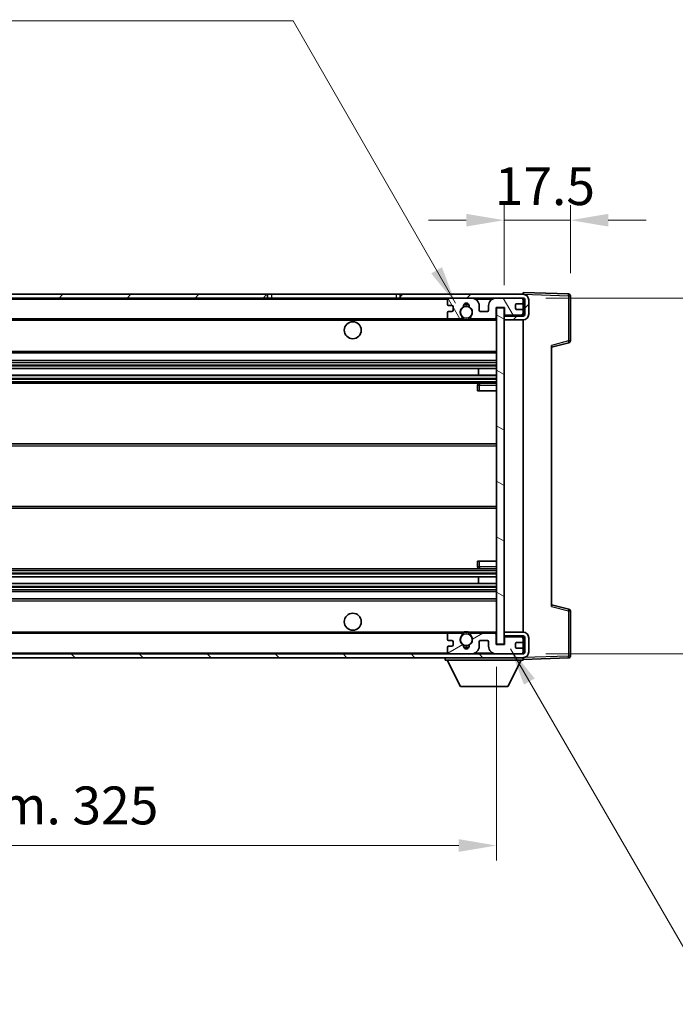
# Model space of a CAD drawing. Units: millimetres. Extents: x 0 to 8476, y 0 to 1124.
# Drawn here: x 2211 to 2384, y 626 to 886 of the extents above; entities that cross this region are included whole.
import ezdxf

# ---------------------------------------------------------------- set-up
doc = ezdxf.new("R2010")
doc.units = ezdxf.units.MM
doc.header["$LTSCALE"] = 3
doc.layers.get('Defpoints').update_dxf_attribs({"lineweight": 25})
for name, color, linetype, lineweight in [('Dimension (ISO)', 7, 'Continuous', 18), ('Hatch (ISO)', 1, 'Continuous', 18), ('Symbol (ISO)', 7, 'Continuous', 18), ('Visible (ISO)', 7, 'Continuous', 35), ('Visible Narrow (ISO)', 7, 'Continuous', 25)]:
    doc.layers.add(name, color=color, linetype=linetype, lineweight=lineweight)
doc.styles.add('Note Text (TK)', font='txt')
doc.dimstyles.new('Default - Method 1b (TK)', dxfattribs={"dimscale": 3, "dimtxt": 2.5, "dimasz": 2.5, "dimexe": 1, "dimexo": 1.5, "dimgap": 1, "dimtad": 1, "dimtoh": 1, "dimrnd": 1e-08, "dimdsep": 46, "dimtxsty": 'Note Text (TK)', "dimcen": 0.09, "dimdle": 5, "dimclrd": 100, "dimclre": 100, "dimclrt": 7, "dimadec": 1, "dimazin": 1, "dimtfac": 1, "dimtmove": 0, "dimatfit": 3, "dimfxl": 1, "dimtolj": 1, "dimlwd": -1, "dimlwe": -1, "dimarcsym": 0})
doc.dimstyles.new('Default - Method 1b (TK)$7', dxfattribs={"dimscale": 3, "dimtxt": 2.5, "dimasz": 2.5, "dimexe": 1, "dimexo": 1.5, "dimgap": 1, "dimtad": 1, "dimtoh": 1, "dimrnd": 1e-08, "dimdsep": 46, "dimtxsty": 'Note Text (TK)', "dimcen": 0.09, "dimdle": 5, "dimclrd": 100, "dimclre": 100, "dimclrt": 7, "dimadec": 1, "dimazin": 1, "dimtfac": 1, "dimtmove": 0, "dimatfit": 3, "dimfxl": 1, "dimtolj": 1, "dimlwd": -1, "dimlwe": -1, "dimarcsym": 0})

# ---------------------------------------------------------------- blocks, each defined once
blk = doc.blocks.new('*D40')
at = {"layer": 'Defpoints', "color": 0}
for p in [(2011.68, 721.14), (2336.68, 721.24), (2336.68, 668.01)]:
    blk.add_point(p, dxfattribs=at)
at = {"layer": 'Dimension (ISO)', "color": 100}
for p, q in [((2011.68, 715.14), (2011.68, 664.01)), ((2336.68, 715.24), (2336.68, 664.01)), ((2021.68, 668.01), (2326.68, 668.01))]:
    blk.add_line(p, q, dxfattribs=at)
for points in [[(2021.68, 669.68), (2021.68, 666.34), (2011.68, 668.01)], [(2326.68, 669.68), (2326.68, 666.34), (2336.68, 668.01)]]:
    blk.add_solid(points, dxfattribs=at)
at = {"layer": 'Dimension (ISO)', "color": 7, "insert": (2098.27, 678.6), "char_height": 10, "attachment_point": 4, "style": 'Note Text (TK)'}
blk.add_mtext('\\A1;\\fＭＳ Ｐゴシック|b0|i0;\\H10.0000;有効寸法 / Max dim. 325', dxfattribs=at)
blk = doc.blocks.new('*D41')
at = {"layer": 'Defpoints', "color": 0}
for p in [(2356.18, 833.22), (2356.18, 813.22), (2338.68, 810.04)]:
    blk.add_point(p, dxfattribs=at)
at = {"layer": 'Dimension (ISO)', "color": 100}
for p, q in [((2338.68, 816.04), (2338.68, 837.22)), ((2356.18, 819.22), (2356.18, 837.22)), ((2328.68, 833.22), (2318.68, 833.22)), ((2338.68, 833.22), (2356.18, 833.22)), ((2366.18, 833.22), (2376.18, 833.22))]:
    blk.add_line(p, q, dxfattribs=at)
for points in [[(2328.68, 834.89), (2328.68, 831.55), (2338.68, 833.22)], [(2366.18, 834.89), (2366.18, 831.55), (2356.18, 833.22)]]:
    blk.add_solid(points, dxfattribs=at)
at = {"layer": 'Dimension (ISO)', "color": 7, "insert": (2336.18, 842.22), "char_height": 10, "attachment_point": 4, "style": 'Note Text (TK)'}
blk.add_mtext('\\A1;17.5', dxfattribs=at)
blk = doc.blocks.new('*D43')
at = {"layer": 'Defpoints', "color": 0}
for p in [(2343.68, 812.64), (2343.68, 718.64), (2419.68, 718.64)]:
    blk.add_point(p, dxfattribs=at)
at = {"layer": 'Dimension (ISO)', "color": 100}
for p, q in [((2419.68, 812.64), (2419.68, 976.12)), ((2349.68, 812.64), (2423.68, 812.64)), ((2419.68, 728.64), (2419.68, 802.64)), ((2349.68, 718.64), (2423.68, 718.64))]:
    blk.add_line(p, q, dxfattribs=at)
for points in [[(2418.01, 802.64), (2421.35, 802.64), (2419.68, 812.64)], [(2418.01, 728.64), (2421.35, 728.64), (2419.68, 718.64)]]:
    blk.add_solid(points, dxfattribs=at)
at = {"layer": 'Dimension (ISO)', "color": 7, "insert": (2409.09, 827.29), "char_height": 10, "attachment_point": 4, "rotation": 90, "style": 'Note Text (TK)'}
blk.add_mtext('\\A1;\\fＭＳ Ｐゴシック|b0|i0;\\H10.0000;有効寸法 / Max dim. 94', dxfattribs=at)

msp = doc.modelspace()

# ---------------------------------------------------------------- hatches: boundary and pattern name
at = {"layer": 'Hatch (ISO)'}
h = msp.add_hatch(dxfattribs=at)
h.set_pattern_fill('ANSI31', color=256, scale=101.6, style=0)
h.set_pattern_definition([(45, (1125, -32), (-8.98026, 8.98026), [])])
h.paths.add_polyline_path([(2276.1808, 812.6404), (2276.1808, 813.6404), (2024.1808, 813.6404), (2024.1808, 812.653), (2024.1808, 812.6404), (2024.3058, 812.6404), (2035.8808, 812.6404)])
edge = h.paths.add_edge_path()
edge.add_line((2343.6808, 807.8904), (2338.6808, 807.8904))
edge.add_line((2338.6808, 807.8904), (2338.6808, 806.8904))
edge.add_line((2338.6808, 806.8904), (2343.6808, 806.8904))
edge.add_ellipse((2343.6808, 808.3904), major_axis=(0, -1.5), ratio=1, start_angle=0, end_angle=90)
edge.add_line((2345.1808, 808.3904), (2345.1808, 812.1404))
edge.add_ellipse((2343.6808, 812.1404), major_axis=(1.5, 0), ratio=1, start_angle=0, end_angle=90)
edge.add_line((2343.6808, 813.6404), (2311.1808, 813.6404))
edge.add_line((2311.1808, 813.6404), (2311.1808, 812.6404))
edge.add_line((2311.1808, 812.6404), (2324.1808, 812.6404))
edge.add_line((2324.1808, 812.6404), (2330.0808, 812.6404))
edge.add_line((2330.0808, 812.6404), (2336.5808, 812.6404))
edge.add_line((2336.5808, 812.6404), (2343.1808, 812.6404))
edge.add_line((2343.1808, 812.6404), (2343.6808, 812.6404))
edge.add_ellipse((2343.6808, 812.1404), major_axis=(0, 0.5), ratio=1, start_angle=270, end_angle=360, ccw=False)
edge.add_line((2344.1808, 812.1404), (2344.1808, 808.3904))
edge.add_ellipse((2343.6808, 808.3904), major_axis=(0.5, 0), ratio=1, start_angle=270, end_angle=360, ccw=False)
h = msp.add_hatch(dxfattribs=at)
h.set_pattern_fill('ANSI31', color=256, scale=101.6, angle=75.000175, style=0)
h.set_pattern_definition([(120.0002, (1125, -32), (-10.9985, -6.35003), [])])
edge = h.paths.add_edge_path()
edge.add_ellipse((2324.1808, 812.1404), major_axis=(0, 0.5), ratio=1, start_angle=0, end_angle=90)
edge.add_line((2323.6808, 812.1404), (2323.6808, 810.9404))
edge.add_ellipse((2323.9808, 810.9404), major_axis=(-0.3, 0), ratio=1, start_angle=0, end_angle=90)
edge.add_line((2323.9808, 810.6404), (2324.8808, 810.6404))
edge.add_ellipse((2324.8808, 810.3404), major_axis=(0, 0.3), ratio=1, start_angle=270, end_angle=360, ccw=False)
edge.add_line((2325.1808, 810.3404), (2325.1808, 809.4404))
edge.add_ellipse((2324.8808, 809.4404), major_axis=(0.3, 0), ratio=1, start_angle=270, end_angle=360, ccw=False)
edge.add_line((2324.8808, 809.1404), (2323.9808, 809.1404))
edge.add_ellipse((2323.9808, 808.8404), major_axis=(0, 0.3), ratio=1, start_angle=0, end_angle=90)
edge.add_line((2323.6808, 808.8404), (2323.6808, 807.6404))
edge.add_ellipse((2324.1808, 807.6404), major_axis=(-0.5, 0), ratio=1, start_angle=0, end_angle=90)
edge.add_line((2324.1808, 807.1404), (2327.2051, 807.1404))
edge.add_ellipse((2327.2051, 807.5404), major_axis=(0, -0.4), ratio=1, start_angle=0, end_angle=132.45415)
edge.add_ellipse((2328.6808, 808.8904), major_axis=(-1.1805, -1.08), ratio=1, start_angle=261.020412, end_angle=360, ccw=False)
edge.add_ellipse((2327.6328, 810.4753), major_axis=(0.1655, -0.2502), ratio=1, start_angle=0, end_angle=60.082872)
edge.add_ellipse((2328.6808, 810.5404), major_axis=(-0.7486, -0.0465), ratio=1, start_angle=172.885131, end_angle=360, ccw=False)
edge.add_ellipse((2329.7288, 810.4753), major_axis=(-0.2994, 0.0186), ratio=1, start_angle=0, end_angle=60.082872)
edge.add_ellipse((2328.6808, 808.8904), major_axis=(0.8825, 1.3346), ratio=1, start_angle=261.020412, end_angle=360, ccw=False)
edge.add_ellipse((2330.1564, 807.5404), major_axis=(-0.2951, 0.27), ratio=1, start_angle=0, end_angle=132.45415)
edge.add_line((2330.1564, 807.1404), (2336.1808, 807.1404))
edge.add_ellipse((2336.1808, 807.5404), major_axis=(0, -0.4), ratio=1, start_angle=0, end_angle=90)
edge.add_line((2336.5808, 807.5404), (2336.5808, 810.1404))
edge.add_line((2336.5808, 810.1404), (2338.7808, 810.1404))
edge.add_line((2338.7808, 810.1404), (2338.7808, 808.5404))
edge.add_ellipse((2339.1808, 808.5404), major_axis=(-0.4, 0), ratio=1, start_angle=0, end_angle=90)
edge.add_line((2339.1808, 808.1404), (2343.1808, 808.1404))
edge.add_ellipse((2343.1808, 808.6404), major_axis=(0, -0.5), ratio=1, start_angle=0, end_angle=90)
edge.add_line((2343.6808, 808.6404), (2343.6808, 809.3404))
edge.add_ellipse((2343.3808, 809.3404), major_axis=(0.3, 0), ratio=1, start_angle=0, end_angle=90)
edge.add_line((2343.3808, 809.6404), (2341.9808, 809.6404))
edge.add_ellipse((2341.9808, 809.9404), major_axis=(0, -0.3), ratio=1, start_angle=270, end_angle=360, ccw=False)
edge.add_line((2341.6808, 809.9404), (2341.6808, 810.8404))
edge.add_ellipse((2341.9808, 810.8404), major_axis=(-0.3, 0), ratio=1, start_angle=270, end_angle=360, ccw=False)
edge.add_line((2341.9808, 811.1404), (2343.3808, 811.1404))
edge.add_ellipse((2343.3808, 811.4404), major_axis=(0, -0.3), ratio=1, start_angle=0, end_angle=90)
edge.add_line((2343.6808, 811.4404), (2343.6808, 812.1404))
edge.add_ellipse((2343.1808, 812.1404), major_axis=(0.5, 0), ratio=1, start_angle=0, end_angle=90)
edge.add_line((2343.1808, 812.6404), (2336.5808, 812.6404))
edge.add_ellipse((2336.5808, 810.6404), major_axis=(0, 2), ratio=1, start_angle=0, end_angle=90)
edge.add_line((2334.5808, 810.6404), (2334.5808, 809.4404))
edge.add_ellipse((2334.2808, 809.4404), major_axis=(0.3, 0), ratio=1, start_angle=270, end_angle=360, ccw=False)
edge.add_line((2334.2808, 809.1404), (2332.3808, 809.1404))
edge.add_ellipse((2332.3808, 809.4404), major_axis=(0, -0.3), ratio=1, start_angle=270, end_angle=360, ccw=False)
edge.add_line((2332.0808, 809.4404), (2332.0808, 810.6404))
edge.add_ellipse((2330.0808, 810.6404), major_axis=(2, 0), ratio=1, start_angle=0, end_angle=90)
edge.add_line((2330.0808, 812.6404), (2324.1808, 812.6404))
h = msp.add_hatch(dxfattribs=at)
h.set_pattern_fill('ANSI31', color=256, scale=101.6, angle=105.000246, style=0)
h.set_pattern_definition([(150.0002, (1125, -32), (-6.34995, -10.99855), [])])
h.paths.add_polyline_path([(2338.6808, 810.0404), (2336.6808, 810.0404), (2336.6808, 721.2404), (2338.6808, 721.2404), (2338.6808, 723.3904), (2338.6808, 724.3904), (2338.6808, 806.8904), (2338.6808, 807.8904)])
h = msp.add_hatch(dxfattribs=at)
h.set_pattern_fill('ANSI31', color=256, scale=101.6, angle=90.00021, style=0)
h.set_pattern_definition([(135.0002, (1125, -32), (-8.98022, -8.98029), [])])
edge = h.paths.add_edge_path()
edge.add_line((2338.6808, 723.3904), (2343.6808, 723.3904))
edge.add_ellipse((2343.6808, 722.8904), major_axis=(0, 0.5), ratio=1, start_angle=270, end_angle=360, ccw=False)
edge.add_line((2344.1808, 722.8904), (2344.1808, 719.1404))
edge.add_ellipse((2343.6808, 719.1404), major_axis=(0.5, 0), ratio=1, start_angle=270, end_angle=360, ccw=False)
edge.add_line((2343.6808, 718.6404), (2343.1808, 718.6404))
edge.add_line((2343.1808, 718.6404), (2336.5808, 718.6404))
edge.add_line((2336.5808, 718.6404), (2330.0808, 718.6404))
edge.add_line((2330.0808, 718.6404), (2324.1808, 718.6404))
edge.add_line((2324.1808, 718.6404), (2035.8808, 718.6404))
edge.add_line((2035.8808, 718.6404), (2024.3058, 718.6404))
edge.add_line((2024.3058, 718.6404), (2024.1808, 718.6404))
edge.add_line((2024.1808, 718.6404), (2024.1808, 718.6278))
edge.add_line((2024.1808, 718.6278), (2024.1808, 717.6404))
edge.add_line((2024.1808, 717.6404), (2343.6808, 717.6404))
edge.add_ellipse((2343.6808, 719.1404), major_axis=(0, -1.5), ratio=1, start_angle=0, end_angle=90)
edge.add_line((2345.1808, 719.1404), (2345.1808, 722.8904))
edge.add_ellipse((2343.6808, 722.8904), major_axis=(1.5, 0), ratio=1, start_angle=0, end_angle=90)
edge.add_line((2343.6808, 724.3904), (2338.6808, 724.3904))
edge.add_line((2338.6808, 724.3904), (2338.6808, 723.3904))
h = msp.add_hatch(dxfattribs=at)
h.set_pattern_fill('ANSI31', color=256, scale=101.6, angle=-14.999978, style=0)
h.set_pattern_definition([(30, (1125, -32), (-6.35, 10.99852), [])])
edge = h.paths.add_edge_path()
edge.add_ellipse((2324.1808, 719.1404), major_axis=(-0.5, 0), ratio=1, start_angle=0, end_angle=90)
edge.add_line((2324.1808, 718.6404), (2330.0808, 718.6404))
edge.add_ellipse((2330.0808, 720.6404), major_axis=(0, -2), ratio=1, start_angle=0, end_angle=90)
edge.add_line((2332.0808, 720.6404), (2332.0808, 721.8404))
edge.add_ellipse((2332.3808, 721.8404), major_axis=(-0.3, 0), ratio=1, start_angle=270, end_angle=360, ccw=False)
edge.add_line((2332.3808, 722.1404), (2334.2808, 722.1404))
edge.add_ellipse((2334.2808, 721.8404), major_axis=(0, 0.3), ratio=1, start_angle=270, end_angle=360, ccw=False)
edge.add_line((2334.5808, 721.8404), (2334.5808, 720.6404))
edge.add_ellipse((2336.5808, 720.6404), major_axis=(-2, 0), ratio=1, start_angle=0, end_angle=90)
edge.add_line((2336.5808, 718.6404), (2343.1808, 718.6404))
edge.add_ellipse((2343.1808, 719.1404), major_axis=(0, -0.5), ratio=1, start_angle=0, end_angle=90)
edge.add_line((2343.6808, 719.1404), (2343.6808, 719.8404))
edge.add_ellipse((2343.3808, 719.8404), major_axis=(0.3, 0), ratio=1, start_angle=0, end_angle=90)
edge.add_line((2343.3808, 720.1404), (2341.9808, 720.1404))
edge.add_ellipse((2341.9808, 720.4404), major_axis=(0, -0.3), ratio=1, start_angle=270, end_angle=360, ccw=False)
edge.add_line((2341.6808, 720.4404), (2341.6808, 721.3404))
edge.add_ellipse((2341.9808, 721.3404), major_axis=(-0.3, 0), ratio=1, start_angle=270, end_angle=360, ccw=False)
edge.add_line((2341.9808, 721.6404), (2343.3808, 721.6404))
edge.add_ellipse((2343.3808, 721.9404), major_axis=(0, -0.3), ratio=1, start_angle=0, end_angle=90)
edge.add_line((2343.6808, 721.9404), (2343.6808, 722.6404))
edge.add_ellipse((2343.1808, 722.6404), major_axis=(0.5, 0), ratio=1, start_angle=0, end_angle=90)
edge.add_line((2343.1808, 723.1404), (2339.1808, 723.1404))
edge.add_ellipse((2339.1808, 722.7404), major_axis=(0, 0.4), ratio=1, start_angle=0, end_angle=90)
edge.add_line((2338.7808, 722.7404), (2338.7808, 721.1404))
edge.add_line((2338.7808, 721.1404), (2336.5808, 721.1404))
edge.add_line((2336.5808, 721.1404), (2336.5808, 723.7404))
edge.add_ellipse((2336.1808, 723.7404), major_axis=(0.4, 0), ratio=1, start_angle=0, end_angle=90)
edge.add_line((2336.1808, 724.1404), (2330.1564, 724.1404))
edge.add_ellipse((2330.1564, 723.7404), major_axis=(0, 0.4), ratio=1, start_angle=0, end_angle=132.45415)
edge.add_ellipse((2328.6808, 722.3904), major_axis=(1.1805, 1.08), ratio=1, start_angle=261.020412, end_angle=360, ccw=False)
edge.add_ellipse((2329.7288, 720.8056), major_axis=(-0.1655, 0.2502), ratio=1, start_angle=0, end_angle=60.082872)
edge.add_ellipse((2328.6808, 720.7404), major_axis=(0.7486, 0.0465), ratio=1, start_angle=172.885131, end_angle=360, ccw=False)
edge.add_ellipse((2327.6328, 720.8056), major_axis=(0.2994, -0.0186), ratio=1, start_angle=0, end_angle=60.082872)
edge.add_ellipse((2328.6808, 722.3904), major_axis=(-0.8825, -1.3346), ratio=1, start_angle=261.020412, end_angle=360, ccw=False)
edge.add_ellipse((2327.2051, 723.7404), major_axis=(0.2951, -0.27), ratio=1, start_angle=0, end_angle=132.45415)
edge.add_line((2327.2051, 724.1404), (2324.1808, 724.1404))
edge.add_ellipse((2324.1808, 723.6404), major_axis=(0, 0.5), ratio=1, start_angle=0, end_angle=90)
edge.add_line((2323.6808, 723.6404), (2323.6808, 722.4404))
edge.add_ellipse((2323.9808, 722.4404), major_axis=(-0.3, 0), ratio=1, start_angle=0, end_angle=90)
edge.add_line((2323.9808, 722.1404), (2324.8808, 722.1404))
edge.add_ellipse((2324.8808, 721.8404), major_axis=(0, 0.3), ratio=1, start_angle=270, end_angle=360, ccw=False)
edge.add_line((2325.1808, 721.8404), (2325.1808, 720.9404))
edge.add_ellipse((2324.8808, 720.9404), major_axis=(0.3, 0), ratio=1, start_angle=270, end_angle=360, ccw=False)
edge.add_line((2324.8808, 720.6404), (2323.9808, 720.6404))
edge.add_ellipse((2323.9808, 720.3404), major_axis=(0, 0.3), ratio=1, start_angle=0, end_angle=90)
edge.add_line((2323.6808, 720.3404), (2323.6808, 719.1404))

# ---------------------------------------------------------------- linework, layer by layer
at = {"layer": 'Visible (ISO)'}
for p, q in [((2276.1808, 813.6404), (2024.1808, 813.6404)), ((2024.1808, 812.6404), (2276.1808, 812.6404)), ((2276.1808, 812.6404), (2276.1808, 813.6404)), ((2276.1808, 813.6404), (2277.1808, 813.6404)), ((2277.1808, 812.6404), (2276.1808, 812.6404)), ((2277.1808, 813.6404), (2310.1808, 813.6404)), ((2310.1808, 812.6404), (2277.1808, 812.6404)), ((2310.1808, 813.6404), (2311.1808, 813.6404)), ((2311.1808, 812.6404), (2310.1808, 812.6404)), ((2343.6808, 813.6404), (2311.1808, 813.6404)), ((2311.1808, 813.6404), (2311.1808, 812.6404)), ((2311.1808, 812.6404), (2343.6808, 812.6404)), ((2323.6808, 812.1404), (2323.6808, 810.9404)), ((2330.0808, 812.6404), (2324.1808, 812.6404)), ((2343.1808, 812.6404), (2336.5808, 812.6404)), ((2343.6808, 813.6407), (2343.6808, 814.1404)), ((2355.6982, 813.7207), (2343.6808, 814.1404)), ((2343.6808, 813.6404), (2343.6808, 813.6407)), ((2343.6808, 812.1404), (2343.6808, 812.6404)), ((2343.6808, 811.4404), (2343.6808, 812.1404)), ((2344.1808, 812.1404), (2344.1808, 808.3904)), ((2345.1808, 808.3904), (2345.1808, 812.1404)), ((2356.1808, 801.3094), (2356.1808, 813.221)), ((2323.9808, 810.6404), (2324.8808, 810.6404)), ((2324.8808, 809.1404), (2323.9808, 809.1404)), ((2325.1808, 810.3404), (2325.1808, 809.4404)), ((2332.0808, 809.4404), (2332.0808, 810.6404)), ((2334.2808, 809.1404), (2332.3808, 809.1404)), ((2334.5808, 810.6404), (2334.5808, 809.4404)), ((2336.5808, 807.5404), (2336.5808, 810.1404)), ((2336.5808, 810.1404), (2338.7808, 810.1404)), ((2338.6808, 810.0404), (2336.6808, 810.0404)), ((2336.6808, 810.0404), (2336.6808, 721.2404)), ((2338.6808, 721.2404), (2338.6808, 810.0404)), ((2338.7808, 810.1404), (2338.7808, 808.5404)), ((2341.6808, 809.9404), (2341.6808, 810.8404)), ((2341.9808, 811.1404), (2343.3808, 811.1404)), ((2343.3808, 809.6404), (2341.9808, 809.6404)), ((2343.6808, 809.3404), (2343.6808, 811.4404)), ((2343.6808, 808.6404), (2343.6808, 809.3404)), ((2036.1808, 807.1404), (2324.1808, 807.1404)), ((2323.6808, 808.8404), (2323.6808, 807.6404)), ((2324.1808, 807.1404), (2327.2051, 807.1404)), ((2327.2051, 807.1404), (2327.52, 807.1404)), ((2329.8416, 807.1404), (2330.1564, 807.1404)), ((2330.1564, 807.1404), (2336.1808, 807.1404)), ((2336.1808, 807.1404), (2336.6808, 807.1404)), ((2343.6808, 807.8904), (2338.6808, 807.8904)), ((2338.6808, 807.8904), (2338.6808, 806.8904)), ((2338.6808, 806.8904), (2343.6808, 806.8904)), ((2339.1808, 808.1404), (2343.1808, 808.1404)), ((2343.6808, 807.8904), (2343.6808, 808.6404)), ((2343.6808, 724.3904), (2343.6808, 806.8904)), ((2351.1808, 799.6404), (2355.8049, 800.8251)), ((2351.1808, 800.1521), (2351.1808, 731.1287)), ((2036.1808, 798.1404), (2336.6808, 798.1404)), ((2036.1808, 796.1404), (2336.6808, 796.1404)), ((2036.1808, 794.0383), (2336.6808, 794.0383)), ((2331.8682, 792.2425), (2331.8682, 794.0383)), ((2331.8808, 792.2425), (2331.8808, 794.0383)), ((2036.1808, 792.2425), (2336.6808, 792.2425)), ((2036.1808, 790.1404), (2336.6808, 790.1404)), ((2331.6808, 789.6404), (2331.6808, 788.1404)), ((2336.6808, 790.1404), (2332.1808, 790.1404)), ((2332.1808, 788.1404), (2331.6808, 788.1404)), ((2332.1808, 788.1404), (2336.6808, 788.1404)), ((2036.1808, 774.1404), (2336.6808, 774.1404)), ((2036.1808, 757.1404), (2336.6808, 757.1404)), ((2331.6808, 743.1404), (2332.1808, 743.1404)), ((2331.6808, 743.1404), (2331.6808, 741.6404)), ((2332.1808, 743.1404), (2336.6808, 743.1404)), ((2036.1808, 741.1404), (2336.6808, 741.1404)), ((2036.1808, 739.0383), (2336.6808, 739.0383)), ((2331.8682, 737.2425), (2331.8682, 739.0383)), ((2331.8808, 737.2425), (2331.8808, 739.0383)), ((2332.1808, 741.1404), (2336.6808, 741.1404)), ((2036.1808, 737.2425), (2336.6808, 737.2425)), ((2036.1808, 735.1404), (2336.6808, 735.1404)), ((2036.1808, 733.1404), (2336.6808, 733.1404)), ((2355.8049, 730.4557), (2351.1808, 731.6404)), ((2356.1808, 718.0598), (2356.1808, 729.9714)), ((2036.1808, 724.1404), (2324.1808, 724.1404)), ((2323.6808, 723.6404), (2323.6808, 722.4404)), ((2327.2051, 724.1404), (2324.1808, 724.1404)), ((2327.2051, 724.1404), (2327.52, 724.1404)), ((2329.8416, 724.1404), (2330.1564, 724.1404)), ((2336.1808, 724.1404), (2330.1564, 724.1404)), ((2336.1808, 724.1404), (2336.6808, 724.1404)), ((2336.5808, 721.1404), (2336.5808, 723.7404)), ((2343.6808, 724.3904), (2338.6808, 724.3904)), ((2338.6808, 724.3904), (2338.6808, 723.3904)), ((2338.6808, 723.3904), (2343.6808, 723.3904)), ((2343.6808, 722.6404), (2343.6808, 723.3904)), ((2323.9808, 722.1404), (2324.8808, 722.1404)), ((2324.8808, 720.6404), (2323.9808, 720.6404)), ((2325.1808, 721.8404), (2325.1808, 720.9404)), ((2332.0808, 720.6404), (2332.0808, 721.8404)), ((2332.3808, 722.1404), (2334.2808, 722.1404)), ((2334.5808, 721.8404), (2334.5808, 720.6404)), ((2338.7808, 721.1404), (2336.5808, 721.1404)), ((2336.6808, 721.2404), (2338.6808, 721.2404)), ((2338.7808, 722.7404), (2338.7808, 721.1404)), ((2343.1808, 723.1404), (2339.1808, 723.1404)), ((2341.6808, 720.4404), (2341.6808, 721.3404)), ((2341.9808, 721.6404), (2343.3808, 721.6404)), ((2343.6808, 721.9404), (2343.6808, 722.6404)), ((2343.6808, 719.8404), (2343.6808, 721.9404)), ((2344.1808, 722.8904), (2344.1808, 719.1404)), ((2345.1808, 719.1404), (2345.1808, 722.8904)), ((2343.6808, 718.6404), (2024.1808, 718.6404)), ((2323.6808, 720.3404), (2323.6808, 719.1404)), ((2324.1808, 718.6404), (2330.0808, 718.6404)), ((2336.5808, 718.6404), (2343.1808, 718.6404)), ((2343.3808, 720.1404), (2341.9808, 720.1404)), ((2343.6808, 719.1404), (2343.6808, 719.8404)), ((2343.6808, 718.6404), (2343.6808, 719.1404)), ((2024.1808, 717.6404), (2343.6808, 717.6404)), ((2323.0808, 717.6404), (2323.0808, 716.9404)), ((2323.0808, 716.9404), (2343.6808, 716.9404)), ((2327.1308, 710.0404), (2323.5808, 716.9404)), ((2339.6308, 710.0404), (2343.1808, 716.9404)), ((2343.6808, 717.6404), (2343.6808, 716.9404)), ((2343.6808, 717.1404), (2355.6982, 717.5601)), ((2327.1308, 710.0404), (2339.6308, 710.0404))]:
    msp.add_line(p, q, dxfattribs=at)
for centre, radius in [((2328.6808, 808.8904), 1.5706), ((2298.6808, 804.1404), 2.25), ((2298.6808, 727.1404), 2.25), ((2328.6808, 722.3904), 1.5706)]:
    msp.add_circle(centre, radius, dxfattribs=at)
for centre, radius, start, end in [((2324.1808, 812.1404), 0.5, 90, 180), ((2330.0808, 810.6404), 2, 0, 90), ((2336.5808, 810.6404), 2, 90, 180), ((2343.1808, 812.1404), 0.5, 0, 90), ((2343.6808, 812.1404), 1.5, 0, 90), ((2343.6808, 812.1404), 0.5, 0, 90), ((2355.6808, 813.221), 0.5, 0, 88), ((2323.9808, 810.9404), 0.3, 180, 270), ((2323.9808, 808.8404), 0.3, 90, 180), ((2324.8808, 810.3404), 0.3, 0, 90), ((2324.8808, 809.4404), 0.3, 270, 0), ((2328.6808, 808.8904), 1.6, 123.474563, 222.45415), ((2327.6328, 810.4753), 0.3, 303.474563, 3.557435), ((2328.6808, 810.5404), 0.75, 356.442565, 183.557435), ((2328.6808, 808.8904), 2, 68.96053, 111.03947), ((2328.6808, 808.8904), 2.1, 71.451, 108.549), ((2329.7288, 810.4753), 0.3, 176.442565, 236.525437), ((2328.6808, 808.8904), 1.6, 317.54585, 56.525437), ((2332.3808, 809.4404), 0.3, 180, 270), ((2334.2808, 809.4404), 0.3, 270, 0), ((2341.9808, 810.8404), 0.3, 90, 180), ((2341.9808, 809.9404), 0.3, 180, 270), ((2343.3808, 811.4404), 0.3, 270, 0), ((2343.3808, 809.3404), 0.3, 0, 90), ((2324.1808, 807.6404), 0.5, 180, 270), ((2327.2051, 807.5404), 0.4, 270, 42.45415), ((2328.6808, 808.8904), 2.1, 233.298213, 236.44269), ((2328.6808, 808.8904), 2, 233.932491, 306.067509), ((2328.6808, 808.8904), 2.1, 257.472095, 282.527905), ((2330.1564, 807.5404), 0.4, 137.54585, 270), ((2328.6808, 808.8904), 2.1, 303.55731, 306.701787), ((2336.1808, 807.5404), 0.4, 270, 0), ((2339.1808, 808.5404), 0.4, 180, 270), ((2343.1808, 808.6404), 0.5, 270, 0), ((2343.6808, 808.3904), 1.5, 270, 0), ((2343.6808, 808.3904), 0.5, 270, 0), ((2355.6808, 801.3094), 0.5, 284.37, 0), ((2332.1808, 789.6404), 0.5, 90, 180), ((2332.1808, 741.6404), 0.5, 180, 270), ((2355.6808, 729.9714), 0.5, 0, 75.63), ((2324.1808, 723.6404), 0.5, 90, 180), ((2328.6808, 722.3904), 1.6, 137.54585, 236.525437), ((2327.2051, 723.7404), 0.4, 317.54585, 90), ((2328.6808, 722.3904), 2.1, 123.55731, 126.701787), ((2328.6808, 722.3904), 2, 53.932491, 126.067509), ((2328.6808, 722.3904), 2.1, 77.472095, 102.527905), ((2328.6808, 722.3904), 1.6, 303.474563, 42.45415), ((2330.1564, 723.7404), 0.4, 90, 222.45415), ((2328.6808, 722.3904), 2.1, 53.298213, 56.44269), ((2336.1808, 723.7404), 0.4, 0, 90), ((2343.6808, 722.8904), 1.5, 0, 90), ((2343.6808, 722.8904), 0.5, 0, 90), ((2323.9808, 722.4404), 0.3, 180, 270), ((2323.9808, 720.3404), 0.3, 90, 180), ((2324.8808, 721.8404), 0.3, 0, 90), ((2324.8808, 720.9404), 0.3, 270, 0), ((2327.6328, 720.8056), 0.3, 356.442565, 56.525437), ((2328.6808, 720.7404), 0.75, 176.442565, 3.557435), ((2329.7288, 720.8056), 0.3, 123.474563, 183.557435), ((2330.0808, 720.6404), 2, 270, 0), ((2332.3808, 721.8404), 0.3, 90, 180), ((2334.2808, 721.8404), 0.3, 0, 90), ((2336.5808, 720.6404), 2, 180, 270), ((2339.1808, 722.7404), 0.4, 90, 180), ((2341.9808, 721.3404), 0.3, 90, 180), ((2343.1808, 722.6404), 0.5, 0, 90), ((2343.3808, 721.9404), 0.3, 270, 0), ((2324.1808, 719.1404), 0.5, 180, 270), ((2328.6808, 722.3904), 2, 248.96053, 291.03947), ((2328.6808, 722.3904), 2.1, 251.451, 288.549), ((2341.9808, 720.4404), 0.3, 180, 270), ((2343.1808, 719.1404), 0.5, 270, 0), ((2343.3808, 719.8404), 0.3, 0, 90), ((2343.6808, 719.1404), 0.5, 270, 0), ((2343.6808, 719.1404), 1.5, 270, 0), ((2355.6808, 718.0598), 0.5, 272, 0)]:
    msp.add_arc(centre, radius, start, end, dxfattribs=at)
for points, knots in [([(2328.2253, 806.8404), (2328.1163, 806.8646), (2328.0107, 806.8975), (2327.838, 806.9651), (2327.7487, 807.007), (2327.6507, 807.0601), (2327.6165, 807.0798), (2327.5719, 807.1069), (2327.5532, 807.1188), (2327.5271, 807.1356), (2327.52, 807.1404), (2327.52, 807.1404)], [-0.0853709179, -0.0853709179, -0.0853709179, -0.0853709179, -0.0545116262, -0.0545116262, -0.0293355354, -0.0293355354, -0.0179856969, -0.0179856969, -0.0089928485, -0.0089928485, 0, 0, 0, 0]), ([(2329.8416, 807.1404), (2329.8416, 807.1404), (2329.8344, 807.1356), (2329.8084, 807.1188), (2329.7896, 807.1069), (2329.745, 807.0798), (2329.7109, 807.0601), (2329.6128, 807.007), (2329.5235, 806.9651), (2329.3508, 806.8975), (2329.2453, 806.8646), (2329.1363, 806.8404)], [-0.2570614387, -0.2570614387, -0.2570614387, -0.2570614387, -0.2480685903, -0.2480685903, -0.2390757418, -0.2390757418, -0.2277259033, -0.2277259033, -0.2025498125, -0.2025498125, -0.1716905209, -0.1716905209, -0.1716905209, -0.1716905209]), ([(2327.52, 724.1404), (2327.52, 724.1404), (2327.5271, 724.1452), (2327.5532, 724.1621), (2327.5719, 724.1739), (2327.6165, 724.201), (2327.6507, 724.2207), (2327.7487, 724.2738), (2327.838, 724.3157), (2328.0107, 724.3833), (2328.1163, 724.4162), (2328.2253, 724.4404)], [-0.2570614387, -0.2570614387, -0.2570614387, -0.2570614387, -0.2480685903, -0.2480685903, -0.2390757418, -0.2390757418, -0.2277259033, -0.2277259033, -0.2025498125, -0.2025498125, -0.1716905209, -0.1716905209, -0.1716905209, -0.1716905209]), ([(2329.1363, 724.4404), (2329.2453, 724.4162), (2329.3508, 724.3833), (2329.5235, 724.3157), (2329.6128, 724.2738), (2329.7109, 724.2207), (2329.745, 724.201), (2329.7896, 724.1739), (2329.8084, 724.1621), (2329.8344, 724.1452), (2329.8416, 724.1404), (2329.8416, 724.1404)], [-0.0853709179, -0.0853709179, -0.0853709179, -0.0853709179, -0.0545116262, -0.0545116262, -0.0293355354, -0.0293355354, -0.0179856969, -0.0179856969, -0.0089928485, -0.0089928485, 0, 0, 0, 0])]:
    msp.add_open_spline(points, degree=3, knots=knots, dxfattribs=at)
at = {"layer": 'Visible Narrow (ISO)'}
for p, q in [((2036.1808, 812.3404), (2323.7225, 812.3404)), ((2277.1808, 813.6404), (2277.1808, 812.6404)), ((2310.1808, 813.6404), (2310.1808, 812.6404)), ((2331.1343, 812.3404), (2335.5272, 812.3404)), ((2343.639, 812.3404), (2343.6808, 812.3404)), ((2343.6808, 813.6407), (2343.6904, 813.6404)), ((2343.7758, 813.6374), (2355.6982, 813.221)), ((2355.6982, 813.221), (2355.6982, 801.3094)), ((2355.6982, 813.221), (2356.1808, 813.221)), ((2036.1808, 806.8404), (2328.2253, 806.8404)), ((2329.1363, 806.8404), (2336.6808, 806.8404)), ((2355.6982, 801.3094), (2351.1808, 800.1521)), ((2356.1808, 801.3094), (2355.6982, 801.3094)), ((2036.1808, 798.6404), (2336.6808, 798.6404)), ((2036.1808, 795.6404), (2336.6808, 795.6404)), ((2036.1808, 795.0457), (2336.6808, 795.0457)), ((2036.1808, 794.7858), (2336.6808, 794.7858)), ((2036.1808, 794.0785), (2336.6808, 794.0785)), ((2036.1808, 792.2023), (2336.6808, 792.2023)), ((2036.1808, 791.495), (2336.6808, 791.495)), ((2036.1808, 791.2351), (2336.6808, 791.2351)), ((2036.1808, 790.6404), (2336.6808, 790.6404)), ((2331.6808, 789.6404), (2332.1808, 789.6404)), ((2332.1808, 790.1404), (2332.1808, 789.6404)), ((2332.1808, 788.1404), (2332.1808, 789.6404)), ((2332.1808, 789.6404), (2336.6808, 789.6404)), ((2036.1808, 773.6404), (2336.6808, 773.6404)), ((2036.1808, 757.6404), (2336.6808, 757.6404)), ((2332.1808, 741.6404), (2331.6808, 741.6404)), ((2332.1808, 741.6404), (2332.1808, 743.1404)), ((2332.1808, 741.6404), (2332.1808, 741.1404)), ((2336.6808, 741.6404), (2332.1808, 741.6404)), ((2036.1808, 740.6404), (2336.6808, 740.6404)), ((2036.1808, 740.0457), (2336.6808, 740.0457)), ((2036.1808, 739.7858), (2336.6808, 739.7858)), ((2036.1808, 739.0785), (2336.6808, 739.0785)), ((2036.1808, 737.2023), (2336.6808, 737.2023)), ((2036.1808, 736.495), (2336.6808, 736.495)), ((2036.1808, 736.2351), (2336.6808, 736.2351)), ((2036.1808, 735.6404), (2336.6808, 735.6404)), ((2036.1808, 732.6404), (2336.6808, 732.6404)), ((2351.1808, 731.1287), (2355.6982, 729.9714)), ((2355.6982, 729.9714), (2356.1808, 729.9714)), ((2355.6982, 729.9714), (2355.6982, 718.0598)), ((2036.1808, 724.4404), (2328.2253, 724.4404)), ((2329.1363, 724.4404), (2336.6808, 724.4404)), ((2036.1808, 718.9404), (2323.7225, 718.9404)), ((2331.1343, 718.9404), (2335.5272, 718.9404)), ((2343.639, 718.9404), (2343.6808, 718.9404)), ((2355.6982, 718.0598), (2343.7758, 717.6434)), ((2356.1808, 718.0598), (2355.6982, 718.0598)), ((2343.6904, 717.6404), (2343.6808, 717.6401))]:
    msp.add_line(p, q, dxfattribs=at)
for centre, major_axis, ratio, start_param, end_param in [((2355.6808, 813.221), (0.0174, 0.4997), 0.03487826, 4.71360696, 6.28318531), ((2355.6808, 801.3094), (0.1241, -0.4844), 0.03380887, 0, 1.56213477), ((2355.6808, 729.9714), (0.1241, 0.4844), 0.03380887, 4.72105054, 6.28318531), ((2355.6808, 718.0598), (0.0174, -0.4997), 0.03487826, 0, 1.56957835)]:
    msp.add_ellipse(centre, major_axis=major_axis, ratio=ratio, start_param=start_param, end_param=end_param, dxfattribs=at)

# ---------------------------------------------------------------- dimensions: what is measured, and where the dimension line sits
at = {"layer": 'Dimension (ISO)', "color": 100}
dim = msp.add_linear_dim(base=(2419.6808, 718.6404), p1=(2343.6808, 812.6404), p2=(2343.6808, 718.6404), angle=270, text='\\fＭＳ Ｐゴシック|b0|i0;\\H10.0000;有効寸法 / Max dim. <>', dimstyle='Default - Method 1b (TK)', override={"dimscale": 0, "dimtxt": 10, "dimasz": 10, "dimexe": 4, "dimexo": 6, "dimgap": 4, "dimtoh": 0, "dimdec": 2, "dimcen": 0.36, "dimtol": 0, "dimlim": 0, "dimtp": 0, "dimtm": 0, "dimtdec": 2, "dimtofl": 0, "dimatfit": 2}, dxfattribs=at)
dim.commit()
dim.dimension.update_dxf_attribs({"geometry": '*D43', "text_midpoint": (2419.6808, 899.7092), "dimtype": 160})
dim = msp.add_linear_dim(base=(2356.1808, 833.221), p1=(2338.6808, 810.0404), p2=(2356.1808, 813.221), dimstyle='Default - Method 1b (TK)', override={"dimscale": 0, "dimtxt": 10, "dimasz": 10, "dimexe": 4, "dimexo": 6, "dimgap": 4, "dimtoh": 0, "dimdec": 2, "dimcen": 0.36, "dimtol": 0, "dimlim": 0, "dimtp": 0, "dimtm": 0, "dimtdec": 2, "dimtofl": 1, "dimatfit": 1}, dxfattribs=at)
dim.commit()
dim.dimension.update_dxf_attribs({"geometry": '*D41', "text_midpoint": (2347.4308, 833.221), "dimtype": 160})
dim = msp.add_linear_dim(base=(2336.6808, 668.0097), p1=(2011.6808, 721.1404), p2=(2336.6808, 721.2404), text='\\fＭＳ Ｐゴシック|b0|i0;\\H10.0000;有効寸法 / Max dim. <>', dimstyle='Default - Method 1b (TK)', override={"dimscale": 0, "dimtxt": 10, "dimasz": 10, "dimexe": 4, "dimexo": 6, "dimgap": 4, "dimtoh": 0, "dimdec": 2, "dimcen": 0.36, "dimtol": 0, "dimlim": 0, "dimtp": 0, "dimtm": 0, "dimtdec": 2, "dimtofl": 0, "dimatfit": 1}, dxfattribs=at)
dim.commit()
dim.dimension.update_dxf_attribs({"geometry": '*D40', "text_midpoint": (2174.1808, 668.0097), "dimtype": 160})

# ---------------------------------------------------------------- leaders
at = {"layer": 'Symbol (ISO)', "color": 100, "annotation_type": 0, "has_hookline": 1}
for points, hookline_direction, text_width in [([(2325.808, 811.3081), (2282.9346, 885.9259), (2272.9346, 885.9259)], 1, 169.6591), ([(2340.318, 719.995), (2394.7595, 626.0584), (2404.7595, 626.0584)], 0, 171.6477)]:
    msp.add_leader(points, dimstyle='Default - Method 1b (TK)$7', override={"dimscale": 0, "dimtxt": 10, "dimasz": 10, "dimgap": 0, "dimtad": 1}, dxfattribs=dict(at, hookline_direction=hookline_direction, text_width=text_width))

doc.saveas('drawing.dxf')
